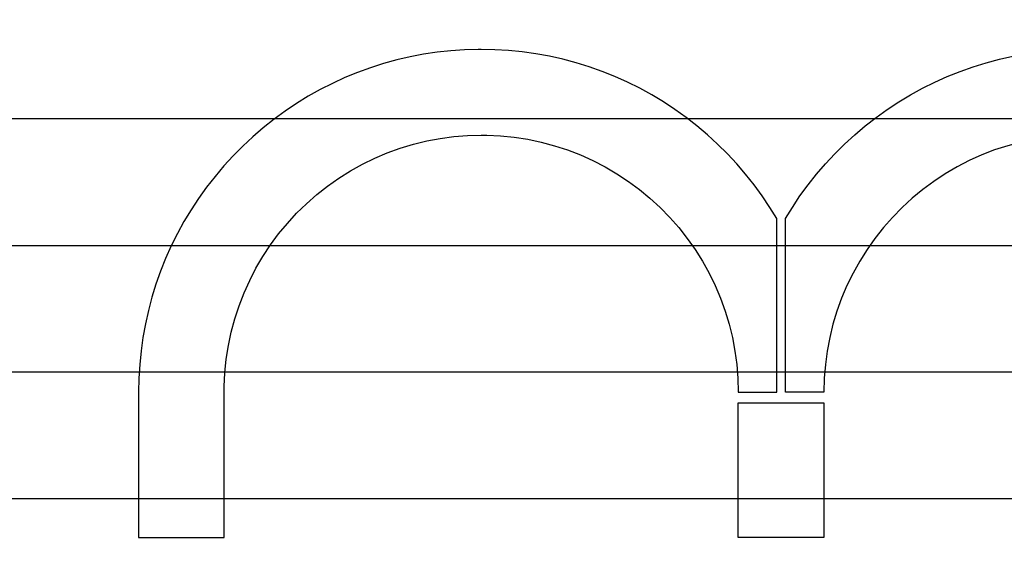
# Model space of a CAD drawing. Units: millimetres. Extents: x 1044 to 1941, y 32 to 665.
# Drawn here: x 1504 to 1507, y 443 to 445 of the extents above; entities that cross this region are included whole.
import ezdxf

# ---------------------------------------------------------------- set-up
doc = ezdxf.new("R2010")
doc.units = ezdxf.units.MM
doc.layers.add('Bezel', color=7, linetype='Continuous')

msp = doc.modelspace()

# ---------------------------------------------------------------- linework, layer by layer
at = {"layer": 'Bezel', "color": 250, "lineweight": 9}
for points, knots in [([(1280.7491, 477.3473), (1280.7491, 477.3473), (1696.336, 477.3473), (1696.336, 477.3473), (1696.336, 477.3473), (1697.5459, 477.3473), (1698.5359, 476.3573), (1698.5359, 475.1473), (1698.5359, 475.1473), (1698.5359, 475.1473), (1698.5359, 435.5486), (1698.5359, 435.5486), (1698.5359, 435.5486), (1698.5359, 434.3386), (1697.5459, 433.3487), (1696.336, 433.3487), (1696.336, 433.3487), (1696.336, 433.3487), (1280.7491, 433.3487), (1280.7491, 433.3487), (1280.7491, 433.3487), (1279.5392, 433.3487), (1278.5492, 434.3386), (1278.5492, 435.5486), (1278.5492, 435.5486), (1278.5492, 435.5486), (1278.5492, 475.1473), (1278.5492, 475.1473), (1278.5492, 475.1473), (1278.5492, 476.3573), (1279.5392, 477.3473), (1280.7491, 477.3473)], [0, 0, 0, 0, 0.111111, 0.111111, 0.111111, 0.111111, 0.222222, 0.222222, 0.222222, 0.222222, 0.333333, 0.333333, 0.333333, 0.333333, 0.444444, 0.444444, 0.444444, 0.444444, 0.555556, 0.555556, 0.555556, 0.555556, 0.666667, 0.666667, 0.666667, 0.666667, 0.777778, 0.777778, 0.777778, 0.777778, 1, 1, 1, 1]), ([(1334.6263, 472.3474), (1334.6263, 472.3474), (1520.7852, 472.3474), (1520.7852, 472.3474), (1520.7852, 472.3474), (1521.459, 472.3474), (1522.0102, 471.8119), (1522.0102, 471.1575), (1522.0102, 471.1575), (1522.0102, 471.1575), (1522.0102, 439.5385), (1522.0102, 439.5385), (1522.0102, 439.5385), (1522.0102, 438.884), (1521.459, 438.3485), (1520.7852, 438.3485), (1520.7852, 438.3485), (1520.7852, 438.3485), (1334.6263, 438.3485), (1334.6263, 438.3485), (1334.6263, 438.3485), (1333.9525, 438.3485), (1333.4014, 438.884), (1333.4014, 439.5385), (1333.4014, 439.5385), (1333.4014, 439.5385), (1333.4014, 471.1575), (1333.4014, 471.1575), (1333.4014, 471.1575), (1333.4014, 471.8119), (1333.9525, 472.3474), (1334.6263, 472.3474)], [0, 0, 0, 0, 0.111111, 0.111111, 0.111111, 0.111111, 0.222222, 0.222222, 0.222222, 0.222222, 0.333333, 0.333333, 0.333333, 0.333333, 0.444444, 0.444444, 0.444444, 0.444444, 0.555556, 0.555556, 0.555556, 0.555556, 0.666667, 0.666667, 0.666667, 0.666667, 0.777778, 0.777778, 0.777778, 0.777778, 1, 1, 1, 1]), ([(1516.6074, 441.0482), (1516.6074, 441.0482), (1516.6074, 469.0472), (1516.6074, 469.0472), (1516.6074, 469.0472), (1516.6074, 469.3124), (1516.5021, 469.5668), (1516.3145, 469.7543), (1516.3145, 469.7543), (1516.127, 469.9418), (1515.8726, 470.0472), (1515.6074, 470.0472), (1515.6074, 470.0472), (1515.6074, 470.0472), (1447.6096, 470.0472), (1447.6096, 470.0472), (1447.6096, 470.0472), (1447.3444, 470.0472), (1447.09, 469.9418), (1446.9025, 469.7543), (1446.9025, 469.7543), (1446.715, 469.5668), (1446.6096, 469.3124), (1446.6096, 469.0472), (1446.6096, 469.0472), (1446.6096, 469.0472), (1446.6096, 441.0482), (1446.6096, 441.0482), (1446.6096, 441.0482), (1446.6096, 440.783), (1446.715, 440.5286), (1446.9025, 440.3411), (1446.9025, 440.3411), (1447.09, 440.1536), (1447.3444, 440.0482), (1447.6096, 440.0482), (1447.6096, 440.0482), (1447.6096, 440.0482), (1515.6074, 440.0482), (1515.6074, 440.0482), (1515.6074, 440.0482), (1515.8726, 440.0482), (1516.127, 440.1536), (1516.3145, 440.3411), (1516.3145, 440.3411), (1516.5021, 440.5286), (1516.6074, 440.783), (1516.6074, 441.0482)], [0, 0, 0, 0, 0.076923, 0.076923, 0.076923, 0.076923, 0.153846, 0.153846, 0.153846, 0.153846, 0.230769, 0.230769, 0.230769, 0.230769, 0.307692, 0.307692, 0.307692, 0.307692, 0.384615, 0.384615, 0.384615, 0.384615, 0.461538, 0.461538, 0.461538, 0.461538, 0.538462, 0.538462, 0.538462, 0.538462, 0.615385, 0.615385, 0.615385, 0.615385, 0.692308, 0.692308, 0.692308, 0.692308, 0.769231, 0.769231, 0.769231, 0.769231, 0.846154, 0.846154, 0.846154, 0.846154, 1, 1, 1, 1])]:
    msp.add_open_spline(points, degree=3, knots=knots, dxfattribs=at)
at = {"layer": 'Bezel', "color": 7, "lineweight": 9}
msp.add_open_spline([(1330.642, 475.8473), (1330.642, 475.8473), (1646.4427, 475.8473), (1646.4427, 475.8473), (1646.4427, 475.8473), (1647.5948, 475.8473), (1648.5375, 474.9248), (1648.5375, 473.7974), (1648.5375, 473.7974), (1648.5375, 473.7974), (1648.5375, 436.8985), (1648.5375, 436.8985), (1648.5375, 436.8985), (1648.5375, 435.7711), (1647.5948, 434.8486), (1646.4427, 434.8486), (1646.4427, 434.8486), (1646.4427, 434.8486), (1330.642, 434.8486), (1330.642, 434.8486), (1330.642, 434.8486), (1329.4898, 434.8486), (1328.5471, 435.7711), (1328.5471, 436.8985), (1328.5471, 436.8985), (1328.5471, 436.8985), (1328.5471, 473.7974), (1328.5471, 473.7974), (1328.5471, 473.7974), (1328.5471, 474.9248), (1329.4898, 475.8473), (1330.642, 475.8473)], degree=3, knots=[0, 0, 0, 0, 0.111111, 0.111111, 0.111111, 0.111111, 0.222222, 0.222222, 0.222222, 0.222222, 0.333333, 0.333333, 0.333333, 0.333333, 0.444444, 0.444444, 0.444444, 0.444444, 0.555556, 0.555556, 0.555556, 0.555556, 0.666667, 0.666667, 0.666667, 0.666667, 0.777778, 0.777778, 0.777778, 0.777778, 1, 1, 1, 1], dxfattribs=at)
at = {"layer": 'Bezel', "color": 252}
for points in [[(1278.5492, 443.9083), (1278.5492, 443.9083), (1278.5492, 445.2283), (1278.5492, 445.2283), (1278.5492, 445.2283), (1278.5492, 445.2283), (1698.5359, 445.2283), (1698.5359, 445.2283), (1698.5359, 445.2283), (1698.5359, 445.2283), (1698.5359, 443.9083), (1698.5359, 443.9083), (1698.5359, 443.9083), (1698.5359, 443.9083), (1278.5492, 443.9083), (1278.5492, 443.9083)], [(1278.5492, 443.0284), (1278.5492, 443.0284), (1278.5492, 444.3483), (1278.5492, 444.3483), (1278.5492, 444.3483), (1278.5492, 444.3483), (1698.5359, 444.3483), (1698.5359, 444.3483), (1698.5359, 444.3483), (1698.5359, 444.3483), (1698.5359, 443.0284), (1698.5359, 443.0284), (1698.5359, 443.0284), (1698.5359, 443.0284), (1278.5492, 443.0284), (1278.5492, 443.0284)], [(1278.5492, 442.1484), (1278.5492, 442.1484), (1278.5492, 443.4683), (1278.5492, 443.4683), (1278.5492, 443.4683), (1278.5492, 443.4683), (1698.5359, 443.4683), (1698.5359, 443.4683), (1698.5359, 443.4683), (1698.5359, 443.4683), (1698.5359, 442.1484), (1698.5359, 442.1484), (1698.5359, 442.1484), (1698.5359, 442.1484), (1278.5492, 442.1484), (1278.5492, 442.1484)]]:
    msp.add_open_spline(points, degree=3, knots=[0, 0, 0, 0, 0.2, 0.2, 0.2, 0.2, 0.4, 0.4, 0.4, 0.4, 0.6, 0.6, 0.6, 0.6, 1, 1, 1, 1], dxfattribs=at)
at = {"layer": 'Bezel', "color": 7}
for points, knots in [([(1506.1232, 443.4466), (1506.1232, 443.4466), (1506.1194, 443.4941), (1506.1194, 443.4941), (1506.1194, 443.4941), (1506.1194, 443.4941), (1506.1131, 443.5414), (1506.1131, 443.5414), (1506.1131, 443.5414), (1506.1131, 443.5414), (1506.1043, 443.5882), (1506.1043, 443.5882), (1506.1043, 443.5882), (1506.1043, 443.5882), (1506.093, 443.6346), (1506.093, 443.6346), (1506.093, 443.6346), (1506.093, 443.6346), (1506.0792, 443.6802), (1506.0792, 443.6802), (1506.0792, 443.6802), (1506.0792, 443.6802), (1506.063, 443.7251), (1506.063, 443.7251), (1506.063, 443.7251), (1506.063, 443.7251), (1506.0444, 443.769), (1506.0444, 443.769), (1506.0444, 443.769), (1506.0444, 443.769), (1506.0234, 443.8118), (1506.0234, 443.8118), (1506.0234, 443.8118), (1506.0234, 443.8118), (1506.0002, 443.8535), (1506.0002, 443.8535), (1506.0002, 443.8535), (1506.0002, 443.8535), (1505.9748, 443.8938), (1505.9748, 443.8938), (1505.9748, 443.8938), (1505.9748, 443.8938), (1505.9473, 443.9328), (1505.9473, 443.9328), (1505.9473, 443.9328), (1505.9473, 443.9328), (1505.9178, 443.9702), (1505.9178, 443.9702), (1505.9178, 443.9702), (1505.9178, 443.9702), (1505.8863, 444.006), (1505.8863, 444.006), (1505.8863, 444.006), (1505.8863, 444.006), (1505.853, 444.0401), (1505.853, 444.0401), (1505.853, 444.0401), (1505.853, 444.0401), (1505.8179, 444.0724), (1505.8179, 444.0724), (1505.8179, 444.0724), (1505.8179, 444.0724), (1505.7811, 444.1028), (1505.7811, 444.1028), (1505.7811, 444.1028), (1505.7811, 444.1028), (1505.7428, 444.1311), (1505.7428, 444.1311), (1505.7428, 444.1311), (1505.7428, 444.1311), (1505.703, 444.1574), (1505.703, 444.1574), (1505.703, 444.1574), (1505.703, 444.1574), (1505.6619, 444.1816), (1505.6619, 444.1816), (1505.6619, 444.1816), (1505.6619, 444.1816), (1505.6195, 444.2034), (1505.6195, 444.2034), (1505.6195, 444.2034), (1505.6195, 444.2034), (1505.576, 444.223), (1505.576, 444.223), (1505.576, 444.223), (1505.576, 444.223), (1505.5315, 444.2403), (1505.5315, 444.2403), (1505.5315, 444.2403), (1505.5315, 444.2403), (1505.4862, 444.2551), (1505.4862, 444.2551), (1505.4862, 444.2551), (1505.4862, 444.2551), (1505.4402, 444.2674), (1505.4402, 444.2674), (1505.4402, 444.2674), (1505.4402, 444.2674), (1505.3935, 444.2773), (1505.3935, 444.2773), (1505.3935, 444.2773), (1505.3935, 444.2773), (1505.3464, 444.2846), (1505.3464, 444.2846), (1505.3464, 444.2846), (1505.3464, 444.2846), (1505.2989, 444.2894), (1505.2989, 444.2894), (1505.2989, 444.2894), (1505.2989, 444.2894), (1505.2513, 444.2917), (1505.2513, 444.2917), (1505.2513, 444.2917), (1505.2513, 444.2917), (1505.2317, 444.2919), (1505.2317, 444.2919), (1505.2317, 444.2919), (1505.2317, 444.2919), (1505.184, 444.2906), (1505.184, 444.2906), (1505.184, 444.2906), (1505.184, 444.2906), (1505.1365, 444.2869), (1505.1365, 444.2869), (1505.1365, 444.2869), (1505.1365, 444.2869), (1505.0892, 444.2806), (1505.0892, 444.2806), (1505.0892, 444.2806), (1505.0892, 444.2806), (1505.0424, 444.2717), (1505.0424, 444.2717), (1505.0424, 444.2717), (1505.0424, 444.2717), (1504.9961, 444.2604), (1504.9961, 444.2604), (1504.9961, 444.2604), (1504.9961, 444.2604), (1504.9504, 444.2466), (1504.9504, 444.2466), (1504.9504, 444.2466), (1504.9504, 444.2466), (1504.9056, 444.2303), (1504.9056, 444.2303), (1504.9056, 444.2303), (1504.9056, 444.2303), (1504.8617, 444.2117), (1504.8617, 444.2117), (1504.8617, 444.2117), (1504.8617, 444.2117), (1504.8189, 444.1907), (1504.8189, 444.1907), (1504.8189, 444.1907), (1504.8189, 444.1907), (1504.7772, 444.1675), (1504.7772, 444.1675), (1504.7772, 444.1675), (1504.7772, 444.1675), (1504.7369, 444.1421), (1504.7369, 444.1421), (1504.7369, 444.1421), (1504.7369, 444.1421), (1504.6979, 444.1146), (1504.6979, 444.1146), (1504.6979, 444.1146), (1504.6979, 444.1146), (1504.6605, 444.085), (1504.6605, 444.085), (1504.6605, 444.085), (1504.6605, 444.085), (1504.6247, 444.0535), (1504.6247, 444.0535), (1504.6247, 444.0535), (1504.6247, 444.0535), (1504.5907, 444.0201), (1504.5907, 444.0201), (1504.5907, 444.0201), (1504.5907, 444.0201), (1504.5585, 443.985), (1504.5585, 443.985), (1504.5585, 443.985), (1504.5585, 443.985), (1504.5281, 443.9482), (1504.5281, 443.9482), (1504.5281, 443.9482), (1504.5281, 443.9482), (1504.4998, 443.9099), (1504.4998, 443.9099), (1504.4998, 443.9099), (1504.4998, 443.9099), (1504.4735, 443.8701), (1504.4735, 443.8701), (1504.4735, 443.8701), (1504.4735, 443.8701), (1504.4494, 443.829), (1504.4494, 443.829), (1504.4494, 443.829), (1504.4494, 443.829), (1504.4275, 443.7866), (1504.4275, 443.7866), (1504.4275, 443.7866), (1504.4275, 443.7866), (1504.4079, 443.7431), (1504.4079, 443.7431), (1504.4079, 443.7431), (1504.4079, 443.7431), (1504.3907, 443.6986), (1504.3907, 443.6986), (1504.3907, 443.6986), (1504.3907, 443.6986), (1504.3759, 443.6533), (1504.3759, 443.6533), (1504.3759, 443.6533), (1504.3759, 443.6533), (1504.3636, 443.6072), (1504.3636, 443.6072), (1504.3636, 443.6072), (1504.3636, 443.6072), (1504.3537, 443.5606), (1504.3537, 443.5606), (1504.3537, 443.5606), (1504.3537, 443.5606), (1504.3464, 443.5135), (1504.3464, 443.5135), (1504.3464, 443.5135), (1504.3464, 443.5135), (1504.3416, 443.466), (1504.3416, 443.466), (1504.3416, 443.466), (1504.3416, 443.466), (1504.3393, 443.4184), (1504.3393, 443.4184), (1504.3393, 443.4184), (1504.3393, 443.4184), (1504.3391, 443.3989), (1504.3391, 443.3989), (1504.3391, 443.3989), (1504.3391, 443.3989), (1504.3391, 442.8932), (1504.3391, 442.8932), (1504.3391, 442.8932), (1504.3391, 442.8932), (1504.0416, 442.8932), (1504.0416, 442.8932), (1504.0416, 442.8932), (1504.0416, 442.8932), (1504.0416, 443.3989), (1504.0416, 443.3989), (1504.0416, 443.3989), (1504.0416, 443.3989), (1504.0426, 443.4466), (1504.0426, 443.4466), (1504.0426, 443.4466), (1504.0426, 443.4466), (1504.0454, 443.4942), (1504.0454, 443.4942), (1504.0454, 443.4942), (1504.0454, 443.4942), (1504.0501, 443.5416), (1504.0501, 443.5416), (1504.0501, 443.5416), (1504.0501, 443.5416), (1504.0567, 443.5888), (1504.0567, 443.5888), (1504.0567, 443.5888), (1504.0567, 443.5888), (1504.0652, 443.6358), (1504.0652, 443.6358), (1504.0652, 443.6358), (1504.0652, 443.6358), (1504.0756, 443.6823), (1504.0756, 443.6823), (1504.0756, 443.6823), (1504.0756, 443.6823), (1504.0878, 443.7285), (1504.0878, 443.7285), (1504.0878, 443.7285), (1504.0878, 443.7285), (1504.1019, 443.774), (1504.1019, 443.774), (1504.1019, 443.774), (1504.1019, 443.774), (1504.1178, 443.819), (1504.1178, 443.819), (1504.1178, 443.819), (1504.1178, 443.819), (1504.1356, 443.8632), (1504.1356, 443.8632), (1504.1356, 443.8632), (1504.1356, 443.8632), (1504.1551, 443.9067), (1504.1551, 443.9067), (1504.1551, 443.9067), (1504.1551, 443.9067), (1504.1763, 443.9495), (1504.1763, 443.9495), (1504.1763, 443.9495), (1504.1763, 443.9495), (1504.1992, 443.9913), (1504.1992, 443.9913), (1504.1992, 443.9913), (1504.1992, 443.9913), (1504.2238, 444.0321), (1504.2238, 444.0321), (1504.2238, 444.0321), (1504.2238, 444.0321), (1504.25, 444.072), (1504.25, 444.072), (1504.25, 444.072), (1504.25, 444.072), (1504.2778, 444.1107), (1504.2778, 444.1107), (1504.2778, 444.1107), (1504.2778, 444.1107), (1504.3071, 444.1484), (1504.3071, 444.1484), (1504.3071, 444.1484), (1504.3071, 444.1484), (1504.3378, 444.1848), (1504.3378, 444.1848), (1504.3378, 444.1848), (1504.3378, 444.1848), (1504.37, 444.22), (1504.37, 444.22), (1504.37, 444.22), (1504.37, 444.22), (1504.4036, 444.2538), (1504.4036, 444.2538), (1504.4036, 444.2538), (1504.4036, 444.2538), (1504.4385, 444.2863), (1504.4385, 444.2863), (1504.4385, 444.2863), (1504.4385, 444.2863), (1504.4746, 444.3174), (1504.4746, 444.3174), (1504.4746, 444.3174), (1504.4746, 444.3174), (1504.512, 444.3471), (1504.512, 444.3471), (1504.512, 444.3471), (1504.512, 444.3471), (1504.5505, 444.3752), (1504.5505, 444.3752), (1504.5505, 444.3752), (1504.5505, 444.3752), (1504.5901, 444.4017), (1504.5901, 444.4017), (1504.5901, 444.4017), (1504.5901, 444.4017), (1504.6307, 444.4267), (1504.6307, 444.4267), (1504.6307, 444.4267), (1504.6307, 444.4267), (1504.6723, 444.45), (1504.6723, 444.45), (1504.6723, 444.45), (1504.6723, 444.45), (1504.7148, 444.4716), (1504.7148, 444.4716), (1504.7148, 444.4716), (1504.7148, 444.4716), (1504.7582, 444.4915), (1504.7582, 444.4915), (1504.7582, 444.4915), (1504.7582, 444.4915), (1504.8023, 444.5096), (1504.8023, 444.5096), (1504.8023, 444.5096), (1504.8023, 444.5096), (1504.8471, 444.5259), (1504.8471, 444.5259), (1504.8471, 444.5259), (1504.8471, 444.5259), (1504.8925, 444.5404), (1504.8925, 444.5404), (1504.8925, 444.5404), (1504.8925, 444.5404), (1504.9385, 444.5531), (1504.9385, 444.5531), (1504.9385, 444.5531), (1504.9385, 444.5531), (1504.985, 444.5638), (1504.985, 444.5638), (1504.985, 444.5638), (1504.985, 444.5638), (1505.0318, 444.5728), (1505.0318, 444.5728), (1505.0318, 444.5728), (1505.0318, 444.5728), (1505.079, 444.5798), (1505.079, 444.5798), (1505.079, 444.5798), (1505.079, 444.5798), (1505.1264, 444.5849), (1505.1264, 444.5849), (1505.1264, 444.5849), (1505.1264, 444.5849), (1505.174, 444.5881), (1505.174, 444.5881), (1505.174, 444.5881), (1505.174, 444.5881), (1505.2216, 444.5894), (1505.2216, 444.5894), (1505.2216, 444.5894), (1505.2216, 444.5894), (1505.2317, 444.5895), (1505.2317, 444.5895), (1505.2317, 444.5895), (1505.2317, 444.5895), (1505.2794, 444.5885), (1505.2794, 444.5885), (1505.2794, 444.5885), (1505.2794, 444.5885), (1505.327, 444.5857), (1505.327, 444.5857), (1505.327, 444.5857), (1505.327, 444.5857), (1505.3745, 444.581), (1505.3745, 444.581), (1505.3745, 444.581), (1505.3745, 444.581), (1505.4217, 444.5744), (1505.4217, 444.5744), (1505.4217, 444.5744), (1505.4217, 444.5744), (1505.4686, 444.5659), (1505.4686, 444.5659), (1505.4686, 444.5659), (1505.4686, 444.5659), (1505.5152, 444.5555), (1505.5152, 444.5555), (1505.5152, 444.5555), (1505.5152, 444.5555), (1505.5613, 444.5432), (1505.5613, 444.5432), (1505.5613, 444.5432), (1505.5613, 444.5432), (1505.6068, 444.5291), (1505.6068, 444.5291), (1505.6068, 444.5291), (1505.6068, 444.5291), (1505.6518, 444.5131), (1505.6518, 444.5131), (1505.6518, 444.5131), (1505.6518, 444.5131), (1505.696, 444.4954), (1505.696, 444.4954), (1505.696, 444.4954), (1505.696, 444.4954), (1505.7395, 444.4759), (1505.7395, 444.4759), (1505.7395, 444.4759), (1505.7395, 444.4759), (1505.7822, 444.4546), (1505.7822, 444.4546), (1505.7822, 444.4546), (1505.7822, 444.4546), (1505.824, 444.4317), (1505.824, 444.4317), (1505.824, 444.4317), (1505.824, 444.4317), (1505.8649, 444.4071), (1505.8649, 444.4071), (1505.8649, 444.4071), (1505.8649, 444.4071), (1505.9047, 444.3809), (1505.9047, 444.3809), (1505.9047, 444.3809), (1505.9047, 444.3809), (1505.9435, 444.3531), (1505.9435, 444.3531), (1505.9435, 444.3531), (1505.9435, 444.3531), (1505.9811, 444.3238), (1505.9811, 444.3238), (1505.9811, 444.3238), (1505.9811, 444.3238), (1506.0175, 444.293), (1506.0175, 444.293), (1506.0175, 444.293), (1506.0175, 444.293), (1506.0527, 444.2608), (1506.0527, 444.2608), (1506.0527, 444.2608), (1506.0527, 444.2608), (1506.0866, 444.2272), (1506.0866, 444.2272), (1506.0866, 444.2272), (1506.0866, 444.2272), (1506.1191, 444.1924), (1506.1191, 444.1924), (1506.1191, 444.1924), (1506.1191, 444.1924), (1506.1502, 444.1562), (1506.1502, 444.1562), (1506.1502, 444.1562), (1506.1502, 444.1562), (1506.1798, 444.1188), (1506.1798, 444.1188), (1506.1798, 444.1188), (1506.1798, 444.1188), (1506.2079, 444.0803), (1506.2079, 444.0803), (1506.2079, 444.0803), (1506.2079, 444.0803), (1506.2345, 444.0407), (1506.2345, 444.0407), (1506.2345, 444.0407), (1506.2345, 444.0407), (1506.2585, 444.0015), (1506.2585, 444.0015), (1506.2585, 444.0015), (1506.2585, 444.0015), (1506.2585, 443.3989), (1506.2585, 443.3989), (1506.2585, 443.3989), (1506.2585, 443.3989), (1506.1244, 443.3989), (1506.1244, 443.3989), (1506.1244, 443.3989), (1506.1244, 443.3989), (1506.1232, 443.4466), (1506.1232, 443.4466)], [0, 0, 0, 0, 0.007576, 0.007576, 0.007576, 0.007576, 0.015152, 0.015152, 0.015152, 0.015152, 0.022727, 0.022727, 0.022727, 0.022727, 0.030303, 0.030303, 0.030303, 0.030303, 0.037879, 0.037879, 0.037879, 0.037879, 0.045455, 0.045455, 0.045455, 0.045455, 0.05303, 0.05303, 0.05303, 0.05303, 0.060606, 0.060606, 0.060606, 0.060606, 0.068182, 0.068182, 0.068182, 0.068182, 0.075758, 0.075758, 0.075758, 0.075758, 0.083333, 0.083333, 0.083333, 0.083333, 0.090909, 0.090909, 0.090909, 0.090909, 0.098485, 0.098485, 0.098485, 0.098485, 0.106061, 0.106061, 0.106061, 0.106061, 0.113636, 0.113636, 0.113636, 0.113636, 0.121212, 0.121212, 0.121212, 0.121212, 0.128788, 0.128788, 0.128788, 0.128788, 0.136364, 0.136364, 0.136364, 0.136364, 0.143939, 0.143939, 0.143939, 0.143939, 0.151515, 0.151515, 0.151515, 0.151515, 0.159091, 0.159091, 0.159091, 0.159091, 0.166667, 0.166667, 0.166667, 0.166667, 0.174242, 0.174242, 0.174242, 0.174242, 0.181818, 0.181818, 0.181818, 0.181818, 0.189394, 0.189394, 0.189394, 0.189394, 0.19697, 0.19697, 0.19697, 0.19697, 0.204545, 0.204545, 0.204545, 0.204545, 0.212121, 0.212121, 0.212121, 0.212121, 0.219697, 0.219697, 0.219697, 0.219697, 0.227273, 0.227273, 0.227273, 0.227273, 0.234848, 0.234848, 0.234848, 0.234848, 0.242424, 0.242424, 0.242424, 0.242424, 0.25, 0.25, 0.25, 0.25, 0.257576, 0.257576, 0.257576, 0.257576, 0.265152, 0.265152, 0.265152, 0.265152, 0.272727, 0.272727, 0.272727, 0.272727, 0.280303, 0.280303, 0.280303, 0.280303, 0.287879, 0.287879, 0.287879, 0.287879, 0.295455, 0.295455, 0.295455, 0.295455, 0.30303, 0.30303, 0.30303, 0.30303, 0.310606, 0.310606, 0.310606, 0.310606, 0.318182, 0.318182, 0.318182, 0.318182, 0.325758, 0.325758, 0.325758, 0.325758, 0.333333, 0.333333, 0.333333, 0.333333, 0.340909, 0.340909, 0.340909, 0.340909, 0.348485, 0.348485, 0.348485, 0.348485, 0.356061, 0.356061, 0.356061, 0.356061, 0.363636, 0.363636, 0.363636, 0.363636, 0.371212, 0.371212, 0.371212, 0.371212, 0.378788, 0.378788, 0.378788, 0.378788, 0.386364, 0.386364, 0.386364, 0.386364, 0.393939, 0.393939, 0.393939, 0.393939, 0.401515, 0.401515, 0.401515, 0.401515, 0.409091, 0.409091, 0.409091, 0.409091, 0.416667, 0.416667, 0.416667, 0.416667, 0.424242, 0.424242, 0.424242, 0.424242, 0.431818, 0.431818, 0.431818, 0.431818, 0.439394, 0.439394, 0.439394, 0.439394, 0.44697, 0.44697, 0.44697, 0.44697, 0.454545, 0.454545, 0.454545, 0.454545, 0.462121, 0.462121, 0.462121, 0.462121, 0.469697, 0.469697, 0.469697, 0.469697, 0.477273, 0.477273, 0.477273, 0.477273, 0.484848, 0.484848, 0.484848, 0.484848, 0.492424, 0.492424, 0.492424, 0.492424, 0.5, 0.5, 0.5, 0.5, 0.507576, 0.507576, 0.507576, 0.507576, 0.515152, 0.515152, 0.515152, 0.515152, 0.522727, 0.522727, 0.522727, 0.522727, 0.530303, 0.530303, 0.530303, 0.530303, 0.537879, 0.537879, 0.537879, 0.537879, 0.545455, 0.545455, 0.545455, 0.545455, 0.55303, 0.55303, 0.55303, 0.55303, 0.560606, 0.560606, 0.560606, 0.560606, 0.568182, 0.568182, 0.568182, 0.568182, 0.575758, 0.575758, 0.575758, 0.575758, 0.583333, 0.583333, 0.583333, 0.583333, 0.590909, 0.590909, 0.590909, 0.590909, 0.598485, 0.598485, 0.598485, 0.598485, 0.606061, 0.606061, 0.606061, 0.606061, 0.613636, 0.613636, 0.613636, 0.613636, 0.621212, 0.621212, 0.621212, 0.621212, 0.628788, 0.628788, 0.628788, 0.628788, 0.636364, 0.636364, 0.636364, 0.636364, 0.643939, 0.643939, 0.643939, 0.643939, 0.651515, 0.651515, 0.651515, 0.651515, 0.659091, 0.659091, 0.659091, 0.659091, 0.666667, 0.666667, 0.666667, 0.666667, 0.674242, 0.674242, 0.674242, 0.674242, 0.681818, 0.681818, 0.681818, 0.681818, 0.689394, 0.689394, 0.689394, 0.689394, 0.69697, 0.69697, 0.69697, 0.69697, 0.704545, 0.704545, 0.704545, 0.704545, 0.712121, 0.712121, 0.712121, 0.712121, 0.719697, 0.719697, 0.719697, 0.719697, 0.727273, 0.727273, 0.727273, 0.727273, 0.734848, 0.734848, 0.734848, 0.734848, 0.742424, 0.742424, 0.742424, 0.742424, 0.75, 0.75, 0.75, 0.75, 0.757576, 0.757576, 0.757576, 0.757576, 0.765152, 0.765152, 0.765152, 0.765152, 0.772727, 0.772727, 0.772727, 0.772727, 0.780303, 0.780303, 0.780303, 0.780303, 0.787879, 0.787879, 0.787879, 0.787879, 0.795455, 0.795455, 0.795455, 0.795455, 0.80303, 0.80303, 0.80303, 0.80303, 0.810606, 0.810606, 0.810606, 0.810606, 0.818182, 0.818182, 0.818182, 0.818182, 0.825758, 0.825758, 0.825758, 0.825758, 0.833333, 0.833333, 0.833333, 0.833333, 0.840909, 0.840909, 0.840909, 0.840909, 0.848485, 0.848485, 0.848485, 0.848485, 0.856061, 0.856061, 0.856061, 0.856061, 0.863636, 0.863636, 0.863636, 0.863636, 0.871212, 0.871212, 0.871212, 0.871212, 0.878788, 0.878788, 0.878788, 0.878788, 0.886364, 0.886364, 0.886364, 0.886364, 0.893939, 0.893939, 0.893939, 0.893939, 0.901515, 0.901515, 0.901515, 0.901515, 0.909091, 0.909091, 0.909091, 0.909091, 0.916667, 0.916667, 0.916667, 0.916667, 0.924242, 0.924242, 0.924242, 0.924242, 0.931818, 0.931818, 0.931818, 0.931818, 0.939394, 0.939394, 0.939394, 0.939394, 0.94697, 0.94697, 0.94697, 0.94697, 0.954545, 0.954545, 0.954545, 0.954545, 0.962121, 0.962121, 0.962121, 0.962121, 0.969697, 0.969697, 0.969697, 0.969697, 0.977273, 0.977273, 0.977273, 0.977273, 0.984848, 0.984848, 0.984848, 0.984848, 1, 1, 1, 1]), ([(1506.4234, 443.4466), (1506.4234, 443.4466), (1506.4271, 443.4941), (1506.4271, 443.4941), (1506.4271, 443.4941), (1506.4271, 443.4941), (1506.4334, 443.5414), (1506.4334, 443.5414), (1506.4334, 443.5414), (1506.4334, 443.5414), (1506.4422, 443.5882), (1506.4422, 443.5882), (1506.4422, 443.5882), (1506.4422, 443.5882), (1506.4536, 443.6346), (1506.4536, 443.6346), (1506.4536, 443.6346), (1506.4536, 443.6346), (1506.4673, 443.6802), (1506.4673, 443.6802), (1506.4673, 443.6802), (1506.4673, 443.6802), (1506.4836, 443.725), (1506.4836, 443.725), (1506.4836, 443.725), (1506.4836, 443.725), (1506.5022, 443.769), (1506.5022, 443.769), (1506.5022, 443.769), (1506.5022, 443.769), (1506.5231, 443.8118), (1506.5231, 443.8118), (1506.5231, 443.8118), (1506.5231, 443.8118), (1506.5463, 443.8535), (1506.5463, 443.8535), (1506.5463, 443.8535), (1506.5463, 443.8535), (1506.5717, 443.8938), (1506.5717, 443.8938), (1506.5717, 443.8938), (1506.5717, 443.8938), (1506.5992, 443.9328), (1506.5992, 443.9328), (1506.5992, 443.9328), (1506.5992, 443.9328), (1506.6288, 443.9702), (1506.6288, 443.9702), (1506.6288, 443.9702), (1506.6288, 443.9702), (1506.6603, 444.006), (1506.6603, 444.006), (1506.6603, 444.006), (1506.6603, 444.006), (1506.6936, 444.0401), (1506.6936, 444.0401), (1506.6936, 444.0401), (1506.6936, 444.0401), (1506.7287, 444.0724), (1506.7287, 444.0724), (1506.7287, 444.0724), (1506.7287, 444.0724), (1506.7655, 444.1027), (1506.7655, 444.1027), (1506.7655, 444.1027), (1506.7655, 444.1027), (1506.8038, 444.1311), (1506.8038, 444.1311), (1506.8038, 444.1311), (1506.8038, 444.1311), (1506.8436, 444.1574), (1506.8436, 444.1574), (1506.8436, 444.1574), (1506.8436, 444.1574), (1506.8847, 444.1815), (1506.8847, 444.1815), (1506.8847, 444.1815), (1506.8847, 444.1815), (1506.9271, 444.2034), (1506.9271, 444.2034), (1506.9271, 444.2034), (1506.9271, 444.2034), (1506.9706, 444.223), (1506.9706, 444.223), (1506.9706, 444.223), (1506.9706, 444.223), (1507.015, 444.2402), (1507.015, 444.2402), (1507.015, 444.2402), (1507.015, 444.2402), (1507.0604, 444.255), (1507.0604, 444.255), (1507.0604, 444.255), (1507.0604, 444.255), (1507.1064, 444.2674), (1507.1064, 444.2674), (1507.1064, 444.2674), (1507.1064, 444.2674), (1507.1531, 444.2772), (1507.1531, 444.2772), (1507.1531, 444.2772), (1507.1531, 444.2772), (1507.2002, 444.2846), (1507.2002, 444.2846), (1507.2002, 444.2846), (1507.2002, 444.2846), (1507.2477, 444.2894), (1507.2477, 444.2894), (1507.2477, 444.2894), (1507.2477, 444.2894), (1507.2953, 444.2917), (1507.2953, 444.2917), (1507.2953, 444.2917), (1507.2953, 444.2917), (1507.315, 444.2919), (1507.315, 444.2919), (1507.315, 444.2919), (1507.315, 444.2919), (1507.3627, 444.2906), (1507.3627, 444.2906), (1507.3627, 444.2906), (1507.3627, 444.2906), (1507.4102, 444.2869), (1507.4102, 444.2869), (1507.4102, 444.2869), (1507.4102, 444.2869), (1507.4575, 444.2806), (1507.4575, 444.2806), (1507.4575, 444.2806), (1507.4575, 444.2806), (1507.5044, 444.2717), (1507.5044, 444.2717), (1507.5044, 444.2717), (1507.5044, 444.2717), (1507.5507, 444.2604), (1507.5507, 444.2604), (1507.5507, 444.2604), (1507.5507, 444.2604), (1507.5963, 444.2466), (1507.5963, 444.2466), (1507.5963, 444.2466), (1507.5963, 444.2466), (1507.6412, 444.2304), (1507.6412, 444.2304), (1507.6412, 444.2304), (1507.6412, 444.2304), (1507.6851, 444.2118), (1507.6851, 444.2118), (1507.6851, 444.2118), (1507.6851, 444.2118), (1507.7279, 444.1908), (1507.7279, 444.1908), (1507.7279, 444.1908), (1507.7279, 444.1908), (1507.7695, 444.1676), (1507.7695, 444.1676), (1507.7695, 444.1676), (1507.7695, 444.1676), (1507.8098, 444.1422), (1507.8098, 444.1422), (1507.8098, 444.1422), (1507.8098, 444.1422), (1507.8488, 444.1147), (1507.8488, 444.1147), (1507.8488, 444.1147), (1507.8488, 444.1147), (1507.8862, 444.0851), (1507.8862, 444.0851), (1507.8862, 444.0851), (1507.8862, 444.0851), (1507.922, 444.0537), (1507.922, 444.0537), (1507.922, 444.0537), (1507.922, 444.0537), (1507.9561, 444.0203), (1507.9561, 444.0203), (1507.9561, 444.0203), (1507.9561, 444.0203), (1507.9884, 443.9852), (1507.9884, 443.9852), (1507.9884, 443.9852), (1507.9884, 443.9852), (1508.0187, 443.9484), (1508.0187, 443.9484), (1508.0187, 443.9484), (1508.0187, 443.9484), (1508.0471, 443.9101), (1508.0471, 443.9101), (1508.0471, 443.9101), (1508.0471, 443.9101), (1508.0734, 443.8703), (1508.0734, 443.8703), (1508.0734, 443.8703), (1508.0734, 443.8703), (1508.0975, 443.8292), (1508.0975, 443.8292), (1508.0975, 443.8292), (1508.0975, 443.8292), (1508.1194, 443.7868), (1508.1194, 443.7868), (1508.1194, 443.7868), (1508.1194, 443.7868), (1508.139, 443.7433), (1508.139, 443.7433), (1508.139, 443.7433), (1508.139, 443.7433), (1508.1562, 443.6989), (1508.1562, 443.6989), (1508.1562, 443.6989), (1508.1562, 443.6989), (1508.171, 443.6535), (1508.171, 443.6535), (1508.171, 443.6535), (1508.171, 443.6535), (1508.1834, 443.6075), (1508.1834, 443.6075), (1508.1834, 443.6075), (1508.1834, 443.6075), (1508.1932, 443.5608), (1508.1932, 443.5608), (1508.1932, 443.5608), (1508.1932, 443.5608), (1508.2006, 443.5137), (1508.2006, 443.5137), (1508.2006, 443.5137), (1508.2006, 443.5137), (1508.2054, 443.4663), (1508.2054, 443.4663), (1508.2054, 443.4663), (1508.2054, 443.4663), (1508.2077, 443.4186), (1508.2077, 443.4186), (1508.2077, 443.4186), (1508.2077, 443.4186), (1508.2079, 443.3989), (1508.2079, 443.3989), (1508.2079, 443.3989), (1508.2079, 443.3989), (1508.2079, 442.8932), (1508.2079, 442.8932), (1508.2079, 442.8932), (1508.2079, 442.8932), (1508.5052, 442.8932), (1508.5052, 442.8932), (1508.5052, 442.8932), (1508.5052, 442.8932), (1508.5052, 443.3989), (1508.5052, 443.3989), (1508.5052, 443.3989), (1508.5052, 443.3989), (1508.5043, 443.4466), (1508.5043, 443.4466), (1508.5043, 443.4466), (1508.5043, 443.4466), (1508.5015, 443.4942), (1508.5015, 443.4942), (1508.5015, 443.4942), (1508.5015, 443.4942), (1508.4967, 443.5416), (1508.4967, 443.5416), (1508.4967, 443.5416), (1508.4967, 443.5416), (1508.4901, 443.5888), (1508.4901, 443.5888), (1508.4901, 443.5888), (1508.4901, 443.5888), (1508.4816, 443.6358), (1508.4816, 443.6358), (1508.4816, 443.6358), (1508.4816, 443.6358), (1508.4713, 443.6823), (1508.4713, 443.6823), (1508.4713, 443.6823), (1508.4713, 443.6823), (1508.459, 443.7285), (1508.459, 443.7285), (1508.459, 443.7285), (1508.459, 443.7285), (1508.4449, 443.774), (1508.4449, 443.774), (1508.4449, 443.774), (1508.4449, 443.774), (1508.429, 443.819), (1508.429, 443.819), (1508.429, 443.819), (1508.429, 443.819), (1508.4112, 443.8632), (1508.4112, 443.8632), (1508.4112, 443.8632), (1508.4112, 443.8632), (1508.3917, 443.9067), (1508.3917, 443.9067), (1508.3917, 443.9067), (1508.3917, 443.9067), (1508.3705, 443.9495), (1508.3705, 443.9495), (1508.3705, 443.9495), (1508.3705, 443.9495), (1508.3476, 443.9913), (1508.3476, 443.9913), (1508.3476, 443.9913), (1508.3476, 443.9913), (1508.323, 444.0321), (1508.323, 444.0321), (1508.323, 444.0321), (1508.323, 444.0321), (1508.2968, 444.0719), (1508.2968, 444.0719), (1508.2968, 444.0719), (1508.2968, 444.0719), (1508.269, 444.1107), (1508.269, 444.1107), (1508.269, 444.1107), (1508.269, 444.1107), (1508.2397, 444.1483), (1508.2397, 444.1483), (1508.2397, 444.1483), (1508.2397, 444.1483), (1508.209, 444.1848), (1508.209, 444.1848), (1508.209, 444.1848), (1508.209, 444.1848), (1508.1768, 444.22), (1508.1768, 444.22), (1508.1768, 444.22), (1508.1768, 444.22), (1508.1432, 444.2538), (1508.1432, 444.2538), (1508.1432, 444.2538), (1508.1432, 444.2538), (1508.1083, 444.2863), (1508.1083, 444.2863), (1508.1083, 444.2863), (1508.1083, 444.2863), (1508.0722, 444.3174), (1508.0722, 444.3174), (1508.0722, 444.3174), (1508.0722, 444.3174), (1508.0348, 444.347), (1508.0348, 444.347), (1508.0348, 444.347), (1508.0348, 444.347), (1507.9963, 444.3752), (1507.9963, 444.3752), (1507.9963, 444.3752), (1507.9963, 444.3752), (1507.9567, 444.4017), (1507.9567, 444.4017), (1507.9567, 444.4017), (1507.9567, 444.4017), (1507.916, 444.4267), (1507.916, 444.4267), (1507.916, 444.4267), (1507.916, 444.4267), (1507.8744, 444.45), (1507.8744, 444.45), (1507.8744, 444.45), (1507.8744, 444.45), (1507.8319, 444.4716), (1507.8319, 444.4716), (1507.8319, 444.4716), (1507.8319, 444.4716), (1507.7885, 444.4914), (1507.7885, 444.4914), (1507.7885, 444.4914), (1507.7885, 444.4914), (1507.7445, 444.5096), (1507.7445, 444.5096), (1507.7445, 444.5096), (1507.7445, 444.5096), (1507.6997, 444.5259), (1507.6997, 444.5259), (1507.6997, 444.5259), (1507.6997, 444.5259), (1507.6543, 444.5404), (1507.6543, 444.5404), (1507.6543, 444.5404), (1507.6543, 444.5404), (1507.6083, 444.553), (1507.6083, 444.553), (1507.6083, 444.553), (1507.6083, 444.553), (1507.5618, 444.5638), (1507.5618, 444.5638), (1507.5618, 444.5638), (1507.5618, 444.5638), (1507.515, 444.5727), (1507.515, 444.5727), (1507.515, 444.5727), (1507.515, 444.5727), (1507.4678, 444.5798), (1507.4678, 444.5798), (1507.4678, 444.5798), (1507.4678, 444.5798), (1507.4204, 444.5849), (1507.4204, 444.5849), (1507.4204, 444.5849), (1507.4204, 444.5849), (1507.3728, 444.5881), (1507.3728, 444.5881), (1507.3728, 444.5881), (1507.3728, 444.5881), (1507.3252, 444.5894), (1507.3252, 444.5894), (1507.3252, 444.5894), (1507.3252, 444.5894), (1507.315, 444.5895), (1507.315, 444.5895), (1507.315, 444.5895), (1507.315, 444.5895), (1507.2673, 444.5885), (1507.2673, 444.5885), (1507.2673, 444.5885), (1507.2673, 444.5885), (1507.2197, 444.5857), (1507.2197, 444.5857), (1507.2197, 444.5857), (1507.2197, 444.5857), (1507.1723, 444.581), (1507.1723, 444.581), (1507.1723, 444.581), (1507.1723, 444.581), (1507.125, 444.5744), (1507.125, 444.5744), (1507.125, 444.5744), (1507.125, 444.5744), (1507.0781, 444.5659), (1507.0781, 444.5659), (1507.0781, 444.5659), (1507.0781, 444.5659), (1507.0315, 444.5555), (1507.0315, 444.5555), (1507.0315, 444.5555), (1507.0315, 444.5555), (1506.9855, 444.5432), (1506.9855, 444.5432), (1506.9855, 444.5432), (1506.9855, 444.5432), (1506.9399, 444.5291), (1506.9399, 444.5291), (1506.9399, 444.5291), (1506.9399, 444.5291), (1506.895, 444.5132), (1506.895, 444.5132), (1506.895, 444.5132), (1506.895, 444.5132), (1506.8507, 444.4954), (1506.8507, 444.4954), (1506.8507, 444.4954), (1506.8507, 444.4954), (1506.8072, 444.4759), (1506.8072, 444.4759), (1506.8072, 444.4759), (1506.8072, 444.4759), (1506.7645, 444.4547), (1506.7645, 444.4547), (1506.7645, 444.4547), (1506.7645, 444.4547), (1506.7227, 444.4318), (1506.7227, 444.4318), (1506.7227, 444.4318), (1506.7227, 444.4318), (1506.6819, 444.4072), (1506.6819, 444.4072), (1506.6819, 444.4072), (1506.6819, 444.4072), (1506.642, 444.3809), (1506.642, 444.3809), (1506.642, 444.3809), (1506.642, 444.3809), (1506.6032, 444.3532), (1506.6032, 444.3532), (1506.6032, 444.3532), (1506.6032, 444.3532), (1506.5656, 444.3239), (1506.5656, 444.3239), (1506.5656, 444.3239), (1506.5656, 444.3239), (1506.5292, 444.2931), (1506.5292, 444.2931), (1506.5292, 444.2931), (1506.5292, 444.2931), (1506.494, 444.2608), (1506.494, 444.2608), (1506.494, 444.2608), (1506.494, 444.2608), (1506.4602, 444.2273), (1506.4602, 444.2273), (1506.4602, 444.2273), (1506.4602, 444.2273), (1506.4277, 444.1924), (1506.4277, 444.1924), (1506.4277, 444.1924), (1506.4277, 444.1924), (1506.3966, 444.1562), (1506.3966, 444.1562), (1506.3966, 444.1562), (1506.3966, 444.1562), (1506.367, 444.1188), (1506.367, 444.1188), (1506.367, 444.1188), (1506.367, 444.1188), (1506.3389, 444.0802), (1506.3389, 444.0802), (1506.3389, 444.0802), (1506.3389, 444.0802), (1506.3124, 444.0406), (1506.3124, 444.0406), (1506.3124, 444.0406), (1506.3124, 444.0406), (1506.2884, 444.0015), (1506.2884, 444.0015), (1506.2884, 444.0015), (1506.2884, 444.0015), (1506.2882, 443.3989), (1506.2882, 443.3989), (1506.2882, 443.3989), (1506.2882, 443.3989), (1506.4221, 443.3989), (1506.4221, 443.3989), (1506.4221, 443.3989), (1506.4221, 443.3989), (1506.4234, 443.4466), (1506.4234, 443.4466)], [0, 0, 0, 0, 0.007576, 0.007576, 0.007576, 0.007576, 0.015152, 0.015152, 0.015152, 0.015152, 0.022727, 0.022727, 0.022727, 0.022727, 0.030303, 0.030303, 0.030303, 0.030303, 0.037879, 0.037879, 0.037879, 0.037879, 0.045455, 0.045455, 0.045455, 0.045455, 0.05303, 0.05303, 0.05303, 0.05303, 0.060606, 0.060606, 0.060606, 0.060606, 0.068182, 0.068182, 0.068182, 0.068182, 0.075758, 0.075758, 0.075758, 0.075758, 0.083333, 0.083333, 0.083333, 0.083333, 0.090909, 0.090909, 0.090909, 0.090909, 0.098485, 0.098485, 0.098485, 0.098485, 0.106061, 0.106061, 0.106061, 0.106061, 0.113636, 0.113636, 0.113636, 0.113636, 0.121212, 0.121212, 0.121212, 0.121212, 0.128788, 0.128788, 0.128788, 0.128788, 0.136364, 0.136364, 0.136364, 0.136364, 0.143939, 0.143939, 0.143939, 0.143939, 0.151515, 0.151515, 0.151515, 0.151515, 0.159091, 0.159091, 0.159091, 0.159091, 0.166667, 0.166667, 0.166667, 0.166667, 0.174242, 0.174242, 0.174242, 0.174242, 0.181818, 0.181818, 0.181818, 0.181818, 0.189394, 0.189394, 0.189394, 0.189394, 0.19697, 0.19697, 0.19697, 0.19697, 0.204545, 0.204545, 0.204545, 0.204545, 0.212121, 0.212121, 0.212121, 0.212121, 0.219697, 0.219697, 0.219697, 0.219697, 0.227273, 0.227273, 0.227273, 0.227273, 0.234848, 0.234848, 0.234848, 0.234848, 0.242424, 0.242424, 0.242424, 0.242424, 0.25, 0.25, 0.25, 0.25, 0.257576, 0.257576, 0.257576, 0.257576, 0.265152, 0.265152, 0.265152, 0.265152, 0.272727, 0.272727, 0.272727, 0.272727, 0.280303, 0.280303, 0.280303, 0.280303, 0.287879, 0.287879, 0.287879, 0.287879, 0.295455, 0.295455, 0.295455, 0.295455, 0.30303, 0.30303, 0.30303, 0.30303, 0.310606, 0.310606, 0.310606, 0.310606, 0.318182, 0.318182, 0.318182, 0.318182, 0.325758, 0.325758, 0.325758, 0.325758, 0.333333, 0.333333, 0.333333, 0.333333, 0.340909, 0.340909, 0.340909, 0.340909, 0.348485, 0.348485, 0.348485, 0.348485, 0.356061, 0.356061, 0.356061, 0.356061, 0.363636, 0.363636, 0.363636, 0.363636, 0.371212, 0.371212, 0.371212, 0.371212, 0.378788, 0.378788, 0.378788, 0.378788, 0.386364, 0.386364, 0.386364, 0.386364, 0.393939, 0.393939, 0.393939, 0.393939, 0.401515, 0.401515, 0.401515, 0.401515, 0.409091, 0.409091, 0.409091, 0.409091, 0.416667, 0.416667, 0.416667, 0.416667, 0.424242, 0.424242, 0.424242, 0.424242, 0.431818, 0.431818, 0.431818, 0.431818, 0.439394, 0.439394, 0.439394, 0.439394, 0.44697, 0.44697, 0.44697, 0.44697, 0.454545, 0.454545, 0.454545, 0.454545, 0.462121, 0.462121, 0.462121, 0.462121, 0.469697, 0.469697, 0.469697, 0.469697, 0.477273, 0.477273, 0.477273, 0.477273, 0.484848, 0.484848, 0.484848, 0.484848, 0.492424, 0.492424, 0.492424, 0.492424, 0.5, 0.5, 0.5, 0.5, 0.507576, 0.507576, 0.507576, 0.507576, 0.515152, 0.515152, 0.515152, 0.515152, 0.522727, 0.522727, 0.522727, 0.522727, 0.530303, 0.530303, 0.530303, 0.530303, 0.537879, 0.537879, 0.537879, 0.537879, 0.545455, 0.545455, 0.545455, 0.545455, 0.55303, 0.55303, 0.55303, 0.55303, 0.560606, 0.560606, 0.560606, 0.560606, 0.568182, 0.568182, 0.568182, 0.568182, 0.575758, 0.575758, 0.575758, 0.575758, 0.583333, 0.583333, 0.583333, 0.583333, 0.590909, 0.590909, 0.590909, 0.590909, 0.598485, 0.598485, 0.598485, 0.598485, 0.606061, 0.606061, 0.606061, 0.606061, 0.613636, 0.613636, 0.613636, 0.613636, 0.621212, 0.621212, 0.621212, 0.621212, 0.628788, 0.628788, 0.628788, 0.628788, 0.636364, 0.636364, 0.636364, 0.636364, 0.643939, 0.643939, 0.643939, 0.643939, 0.651515, 0.651515, 0.651515, 0.651515, 0.659091, 0.659091, 0.659091, 0.659091, 0.666667, 0.666667, 0.666667, 0.666667, 0.674242, 0.674242, 0.674242, 0.674242, 0.681818, 0.681818, 0.681818, 0.681818, 0.689394, 0.689394, 0.689394, 0.689394, 0.69697, 0.69697, 0.69697, 0.69697, 0.704545, 0.704545, 0.704545, 0.704545, 0.712121, 0.712121, 0.712121, 0.712121, 0.719697, 0.719697, 0.719697, 0.719697, 0.727273, 0.727273, 0.727273, 0.727273, 0.734848, 0.734848, 0.734848, 0.734848, 0.742424, 0.742424, 0.742424, 0.742424, 0.75, 0.75, 0.75, 0.75, 0.757576, 0.757576, 0.757576, 0.757576, 0.765152, 0.765152, 0.765152, 0.765152, 0.772727, 0.772727, 0.772727, 0.772727, 0.780303, 0.780303, 0.780303, 0.780303, 0.787879, 0.787879, 0.787879, 0.787879, 0.795455, 0.795455, 0.795455, 0.795455, 0.80303, 0.80303, 0.80303, 0.80303, 0.810606, 0.810606, 0.810606, 0.810606, 0.818182, 0.818182, 0.818182, 0.818182, 0.825758, 0.825758, 0.825758, 0.825758, 0.833333, 0.833333, 0.833333, 0.833333, 0.840909, 0.840909, 0.840909, 0.840909, 0.848485, 0.848485, 0.848485, 0.848485, 0.856061, 0.856061, 0.856061, 0.856061, 0.863636, 0.863636, 0.863636, 0.863636, 0.871212, 0.871212, 0.871212, 0.871212, 0.878788, 0.878788, 0.878788, 0.878788, 0.886364, 0.886364, 0.886364, 0.886364, 0.893939, 0.893939, 0.893939, 0.893939, 0.901515, 0.901515, 0.901515, 0.901515, 0.909091, 0.909091, 0.909091, 0.909091, 0.916667, 0.916667, 0.916667, 0.916667, 0.924242, 0.924242, 0.924242, 0.924242, 0.931818, 0.931818, 0.931818, 0.931818, 0.939394, 0.939394, 0.939394, 0.939394, 0.94697, 0.94697, 0.94697, 0.94697, 0.954545, 0.954545, 0.954545, 0.954545, 0.962121, 0.962121, 0.962121, 0.962121, 0.969697, 0.969697, 0.969697, 0.969697, 0.977273, 0.977273, 0.977273, 0.977273, 0.984848, 0.984848, 0.984848, 0.984848, 1, 1, 1, 1]), ([(1506.4222, 442.8932), (1506.4222, 442.8932), (1506.4222, 443.3614), (1506.4222, 443.3614), (1506.4222, 443.3614), (1506.4222, 443.3614), (1506.1246, 443.3614), (1506.1246, 443.3614), (1506.1246, 443.3614), (1506.1246, 443.3614), (1506.1246, 442.8932), (1506.1246, 442.8932), (1506.1246, 442.8932), (1506.1246, 442.8932), (1506.4222, 442.8932), (1506.4222, 442.8932)], [0, 0, 0, 0, 0.2, 0.2, 0.2, 0.2, 0.4, 0.4, 0.4, 0.4, 0.6, 0.6, 0.6, 0.6, 1, 1, 1, 1])]:
    msp.add_open_spline(points, degree=3, knots=knots, dxfattribs=at)

doc.saveas('drawing.dxf')
